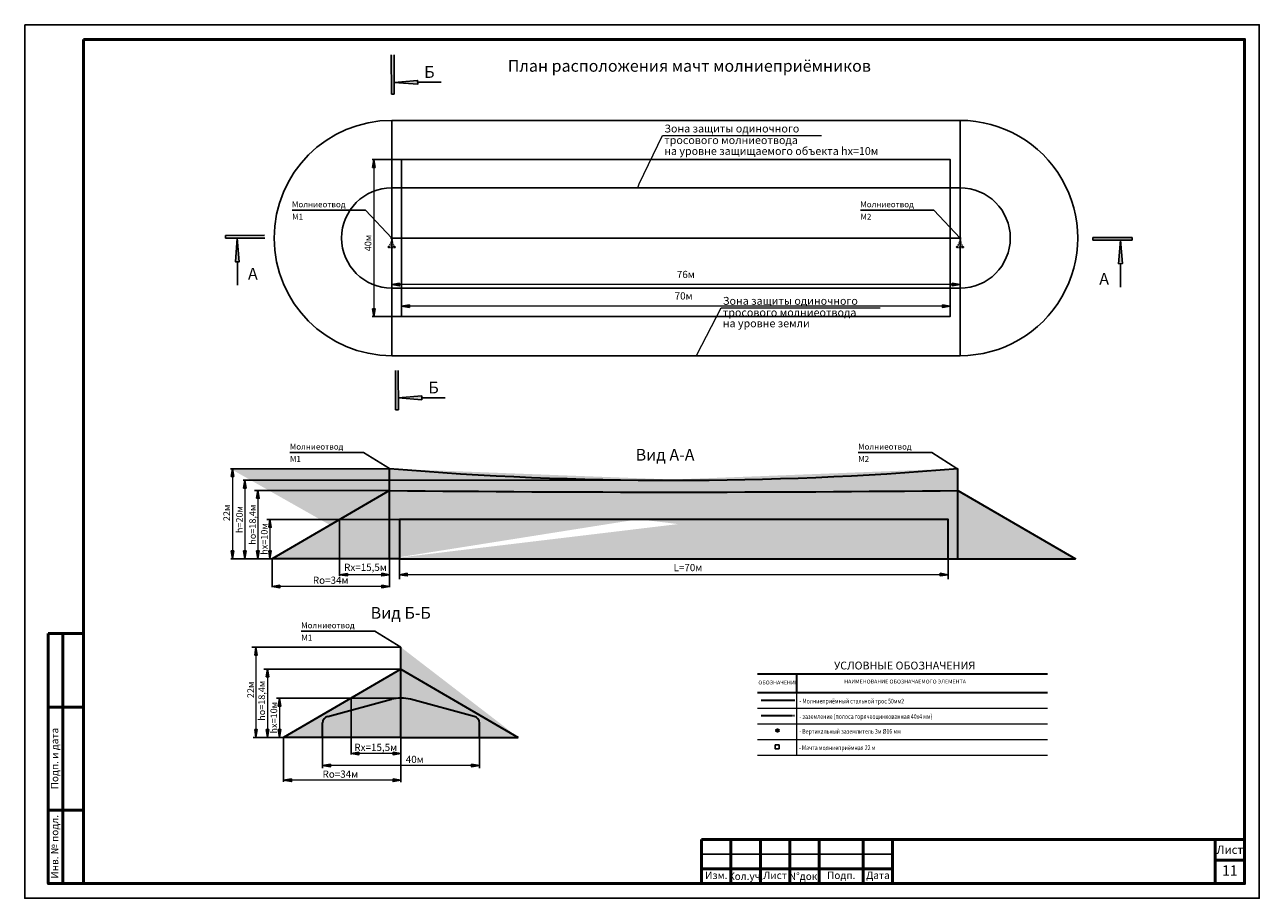
# Model space of a CAD drawing. Units: millimetres. Extents: x 275085 to 94302249, y -267387 to 614781.
# Drawn here: x 275085 to 590085, y 243408 to 466158 of the extents above; entities that cross this region are included whole.
import ezdxf
from ezdxf.enums import TextEntityAlignment as Align

# ---------------------------------------------------------------- set-up
doc = ezdxf.new("R2010")
doc.units = ezdxf.units.MM
doc.linetypes.add('DASHDOTX2', pattern=[50.8, 25.4, -12.7, 0, -12.7])
doc.linetypes.add('сплошная', pattern=[200, 100, 100])
doc.layers.add('1 Аннотация разрезы.ар', color=7, linetype='Continuous')
for name, color, linetype, lineweight in [('EKF_полоса', 3, 'DASHDOTX2', 30), ('Формат - толстая линия', 7, 'Continuous', 50), ('ЭОМ текст', 7, 'сплошная', 18), ('ЭОМ__ТЕКСТ', 7, 'Continuous', 0)]:
    doc.layers.add(name, color=color, linetype=linetype, lineweight=lineweight)
doc.styles.add('2.5', font='isocpeui.ttf', dxfattribs={"height": 2.5})
doc.styles.add('Arial Narrow', font='ARIALN.TTF')
doc.styles.add('Arial$201', font='txt', dxfattribs={"oblique": 15, "height": 3.276})
doc.styles.add('ISO', font='isocpeui.ttf', dxfattribs={"width": 0.9})
doc.styles.get("Standard").update_dxf_attribs({"font": 'arial.ttf'})
doc.styles.add('СГЕНЕРИР_СТИЛЬ_1', font='gost_2_304-81_type.ttf')
doc.styles.add('Текст_аннотативный', font='isocpeui.ttf', dxfattribs={"width": 0.8})
pattern_1 = [(0, (-371365.942, -43445.2726), (0, 6.985), [5.08, -1.905]), (90, (-371365.942, -43445.2726), (-6.985, 4e-16), [5.08, -1.905])]
pattern_2 = [(0, (-600040.658, -89014.259), (0, 6.985), [5.08, -1.905]), (90, (-600040.658, -89014.259), (-6.985, 4e-16), [5.08, -1.905])]
pattern_3 = [(0, (0, 0), (0, 6.985), [5.08, -1.905]), (90, (0, 0), (-6.985, 4e-16), [5.08, -1.905])]
pattern_4 = [(0, (0, 0), (0, 69.85), [50.8, -19.05]), (90, (0, 0), (-69.85, 4e-15), [50.8, -19.05])]

# ---------------------------------------------------------------- blocks, each defined once
blk = doc.blocks.new('- Вертикальный заземлитель 3м ∅16 мм')
at = {"color": 5, "linetype": 'сплошная', "lineweight": 30, "ltscale": 100}
for p, q in [((62, 62), (-62, -62)), ((62, -62), (-62, 62))]:
    blk.add_line(p, q, dxfattribs=at)
blk.add_circle((0, 0), 87.8, dxfattribs=at)
blk = doc.blocks.new('*U19')
at = {"color": 0, "lineweight": 30, "ltscale": 300}
for p, q in [((0, 0), (18500, 0)), ((2500, 0), (2500, -1200)), ((0, -1200), (18500, -1200))]:
    blk.add_line(p, q, dxfattribs=at)
at = {"color": 0, "lineweight": 0, "ltscale": 300}
for p, q in [((2500, -1200), (2500, -2200)), ((0, -2200), (18500, -2200)), ((2500, -2200), (2500, -3200)), ((0, -3200), (18500, -3200)), ((2500, -3200), (2500, -4200)), ((0, -4200), (18500, -4200)), ((2500, -4200), (2500, -5200)), ((0, -5200), (18500, -5200))]:
    blk.add_line(p, q, dxfattribs=at)
at = {"color": 0, "lineweight": 30, "style": 'Текст_аннотативный'}
for s, height, p in [('УСЛОВНЫЕ ОБОЗНАЧЕНИЯ', 500, (4891, 272)), ('ОБОЗНАЧЕНИЕ', 250, (59, -683))]:
    blk.add_text(s, height=height, dxfattribs=at).set_placement(p)
blk.add_text('НАИМЕНОВАНИЕ ОБОЗНАЧАЕМОГО ЭЛЕМЕНТА', height=250, dxfattribs=at).set_placement((9419, -622), align=Align.CENTER)

msp = doc.modelspace()

# ---------------------------------------------------------------- hatches: boundary and pattern name
at = {"true_color": 0x000007}
for points in [[(363836.0613, 429776.7639), (364481.3687, 429776.7639), (364133.8955, 431762.3254)], [(370746.505, 400221.5044), (370746.505, 399543.1042), (368744.3972, 399874.0312)], [(511725.743, 400221.5044), (511725.743, 399543.1042), (513744.3972, 399874.0312)], [(373246.505, 394750.4073), (373246.505, 394072.0071), (371244.3972, 394402.934)], [(509225.743, 394750.4073), (509225.743, 394072.0071), (511244.3972, 394402.934)], [(363836.0613, 393747.8869), (364481.3687, 393747.8869), (364133.8955, 391762.3254)], [(327778.5291, 350964.4729), (328423.8366, 350964.4729), (328076.3634, 352950.0344)], [(330927.8282, 348005.0096), (331573.1357, 348005.0096), (331225.6624, 349990.5711)], [(334266.3795, 345405.0096), (334911.687, 345405.0096), (334564.2137, 347390.5711)], [(337344.6438, 338005.0096), (337989.9513, 338005.0096), (337642.4781, 339990.5711)], [(327778.5288, 331976.1326), (328423.8363, 331976.1326), (328076.363, 329990.5711)], [(330928.1123, 331976.1326), (331573.4198, 331976.1326), (331225.9465, 329990.5711)], [(334266.6636, 331976.1326), (334911.9711, 331976.1326), (334564.4978, 329990.5711)], [(337344.6438, 331976.1326), (337989.9513, 331976.1326), (337642.4781, 329990.5711)], [(357434.8172, 326266.3568), (357434.8172, 325587.9566), (355432.7094, 325918.8836)], [(366172.6759, 326272.5308), (366172.6759, 325594.1306), (368191.3301, 325925.0575)], [(372693.4379, 326272.5308), (372693.4379, 325594.1306), (370691.3301, 325925.0575)], [(508672.6759, 326272.5308), (508672.6759, 325594.1306), (510691.3301, 325925.0575)], [(340193.4379, 323285.1307), (340193.4379, 322606.7306), (338191.3301, 322937.6575)], [(366172.6759, 323285.1307), (366172.6759, 322606.7306), (368191.3301, 322937.6575)], [(333778.5473, 305436.0236), (334423.8548, 305436.0236), (334076.3815, 307421.585)], [(336704.7873, 299836.0236), (337350.0948, 299836.0236), (337002.6216, 301821.585)], [(339798.4673, 292436.0236), (340443.7748, 292436.0236), (340096.3016, 294421.585)], [(333778.8314, 286407.1465), (334424.1389, 286407.1465), (334076.6656, 284421.585)], [(336704.7873, 286407.1465), (337350.0948, 286407.1465), (337002.6216, 284421.585)], [(339798.4673, 286407.1465), (340443.7748, 286407.1465), (340096.3016, 284421.585)], [(360362.5912, 280697.1412), (360362.5912, 280018.741), (358360.4833, 280349.668)], [(369072.9544, 280702.5645), (369072.9544, 280024.1643), (371091.6086, 280355.0913)], [(353066.6651, 277602.3682), (353066.6651, 276923.9681), (351064.5573, 277254.895)], [(389100.0058, 277602.3682), (389100.0058, 276923.9681), (391118.6599, 277254.895)], [(343158.372, 273847.1688), (343158.372, 273168.7686), (341156.2641, 273499.6955)], [(369072.9544, 273847.1688), (369072.9544, 273168.7686), (371091.6086, 273499.6955)]]:
    msp.add_hatch(color=7, dxfattribs=at).paths.add_polyline_path(points)
at = {"true_color": 0xf8991e}
h = msp.add_hatch(dxfattribs=at)
h.set_pattern_fill('ANGLE', color=30)
h.set_pattern_definition(pattern_3)
edge = h.paths.add_edge_path()
edge.add_arc((440691.3301, 6917892.3826), 6570901.7878, 269.36781458181, 270.63218541819)
edge.add_line((368191.3301, 329990.5711), (368191.3301, 352990.5711))
edge.add_line((368191.3301, 352950.0322), (327558.1686, 352950.0343))
edge.add_line((513191.3301, 329990.5711), (513191.3301, 352990.5711))
h = msp.add_hatch(dxfattribs=at)
h.set_pattern_fill('ANGLE', color=30)
h.set_pattern_definition(pattern_3)
edge = h.paths.add_edge_path()
edge.add_line((368191.3301, 329990.5711), (368191.3301, 352990.5711))
edge.add_arc((440691.3301, 6917892.3826), 6570901.7878, 269.36781458181, 270.63218541819)
edge.add_line((368191.3301, 352950.0322), (327558.1686, 352950.0343))
edge.add_line((513191.3301, 329990.5711), (513191.3301, 352990.5711))
h = msp.add_hatch(dxfattribs=at)
h.set_pattern_fill('ANGLE', color=30)
h.set_pattern_definition(pattern_3)
edge = h.paths.add_edge_path()
edge.add_arc((440691.3301, 6917892.3826), 6570901.7878, 269.36781458181, 270.63218541819)
edge.add_line((368191.3301, 329990.5711), (368191.3301, 352990.5711))
edge.add_line((368191.3301, 352950.0322), (327558.1686, 352950.0343))
edge.add_line((513191.3301, 329990.5711), (513191.3301, 352990.5711))
at = {"true_color": 0xf26722}
h = msp.add_hatch(dxfattribs=at)
h.set_pattern_fill('ANGLE', color=30)
h.set_pattern_definition(pattern_3)
edge = h.paths.add_edge_path()
edge.add_arc((440691.3301, 6917892.3826), 6570901.7878, 269.36781458181, 270.63218541819)
edge.add_line((368191.3301, 352950.0322), (327558.1686, 352950.0343))
edge.add_line((368191.3301, 329990.5711), (368191.3301, 352990.5711))
edge.add_line((513191.3301, 329990.5711), (513191.3301, 352990.5711))
h = msp.add_hatch(dxfattribs=at)
h.set_pattern_fill('ANGLE', color=30)
h.set_pattern_definition(pattern_1)
edge = h.paths.add_edge_path()
edge.add_arc((440691.3301, 6917892.3826), 6570901.7878, 269.36781458181, 270.63218541819)
edge.add_line((513191.3301, 347390.5711), (543191.3301, 329990.5711))
edge.add_line((543191.3301, 329990.5711), (510691.3301, 329990.5711))
edge.add_line((510691.3301, 329990.5711), (510691.3301, 339990.5711))
edge.add_line((510691.3301, 339990.5711), (370691.3301, 339990.5711))
edge.add_line((370691.3301, 339990.5711), (370691.3301, 329990.5711))
edge.add_line((370691.3301, 329990.5711), (338191.3301, 329990.5711))
edge.add_line((338191.3301, 329990.5711), (368191.3301, 347390.5711))
h = msp.add_hatch(dxfattribs=at)
h.set_pattern_fill('ANGLE', color=30)
h.set_pattern_definition(pattern_3)
edge = h.paths.add_edge_path()
edge.add_arc((440691.3301, 6917892.3826), 6570901.7878, 269.36781458181, 270.63218541819)
edge.add_line((513191.3301, 347390.5711), (543191.3301, 329990.5711))
edge.add_line((543191.3301, 329990.5711), (510691.3301, 329990.5711))
edge.add_line((510691.3301, 329990.5711), (510691.3301, 339990.5711))
edge.add_line((510691.3301, 339990.5711), (370691.3301, 339990.5711))
edge.add_line((370691.3301, 339990.5711), (370691.3301, 329990.5711))
edge.add_line((370691.3301, 329990.5711), (338191.3301, 329990.5711))
edge.add_line((338191.3301, 329990.5711), (368191.3301, 347390.5711))
h = msp.add_hatch(dxfattribs=at)
h.set_pattern_fill('ANGLE', color=30, scale=5)
h.set_pattern_definition([(0, (0, 0), (0, 34.925), [25.4, -9.525]), (90, (0, 0), (-34.925, 2e-15), [25.4, -9.525])])
edge = h.paths.add_edge_path()
edge.add_arc((440691.3301, 6917892.3826), 6570901.7878, 269.36781458181, 270.63218541819)
edge.add_line((513191.3301, 347390.5711), (543191.3301, 329990.5711))
edge.add_line((543191.3301, 329990.5711), (510691.3301, 329990.5711))
edge.add_line((510691.3301, 329990.5711), (510691.3301, 339990.5711))
edge.add_line((510691.3301, 339990.5711), (370691.3301, 339990.5711))
edge.add_line((370691.3301, 339990.5711), (370691.3301, 329990.5711))
edge.add_line((370691.3301, 329990.5711), (338191.3301, 329990.5711))
edge.add_line((338191.3301, 329990.5711), (368191.3301, 347390.5711))
h = msp.add_hatch(dxfattribs=at)
h.set_pattern_fill('ANGLE', color=30, scale=10)
h.set_pattern_definition(pattern_4)
edge = h.paths.add_edge_path()
edge.add_arc((440691.3301, 6917892.3826), 6570901.7878, 269.36781458181, 270.63218541819)
edge.add_line((513191.3301, 347390.5711), (543191.3301, 329990.5711))
edge.add_line((543191.3301, 329990.5711), (510691.3301, 329990.5711))
edge.add_line((510691.3301, 329990.5711), (510691.3301, 339990.5711))
edge.add_line((510691.3301, 339990.5711), (370691.3301, 339990.5711))
edge.add_line((370691.3301, 339990.5711), (370691.3301, 329990.5711))
edge.add_line((370691.3301, 329990.5711), (338191.3301, 329990.5711))
edge.add_line((338191.3301, 329990.5711), (368191.3301, 347390.5711))
h = msp.add_hatch(dxfattribs=at)
h.set_pattern_fill('ANGLE', color=30)
h.set_pattern_definition(pattern_3)
edge = h.paths.add_edge_path()
edge.add_line((513191.3301, 347390.5711), (543191.3301, 329990.5711))
edge.add_line((543191.3301, 329990.5711), (510691.3301, 329990.5711))
edge.add_line((510691.3301, 329990.5711), (510691.3301, 339990.5711))
edge.add_line((510691.3301, 339990.5711), (370691.3301, 339990.5711))
edge.add_line((370691.3301, 339990.5711), (370691.3301, 329990.5711))
edge.add_line((370691.3301, 329990.5711), (338191.3301, 329990.5711))
edge.add_line((338191.3301, 329990.5711), (368191.3301, 347390.5711))
h = msp.add_hatch(dxfattribs=at)
h.set_pattern_fill('ANGLE', color=30)
h.set_pattern_definition(pattern_3)
edge = h.paths.add_edge_path()
edge.add_line((513191.3301, 347390.5711), (543191.3301, 329990.5711))
edge.add_line((543191.3301, 329990.5711), (510691.3301, 329990.5711))
edge.add_line((510691.3301, 329990.5711), (510691.3301, 339990.5711))
edge.add_line((510691.3301, 339990.5711), (370691.3301, 339990.5711))
edge.add_line((370691.3301, 339990.5711), (370691.3301, 329990.5711))
edge.add_line((370691.3301, 329990.5711), (338191.3301, 329990.5711))
edge.add_line((338191.3301, 329990.5711), (368191.3301, 347390.5711))
at = {"transparency": 33554687}
h = msp.add_hatch(dxfattribs=at)
h.set_pattern_fill('ANGLE')
h.set_pattern_definition(pattern_1)
h.paths.add_polyline_path([(510691.3301, 329990.5711), (510691.3301, 339990.5711), (370691.3301, 339990.5711), (370691.3301, 329990.5711)])
msp.add_hatch(color=7).paths.add_polyline_path([(370691.3301, 329990.5711), (510691.3301, 329990.5711), (510691.3301, 339990.5711), (370691.3301, 339990.5711)])
h = msp.add_hatch()
h.set_pattern_fill('ANGLE', color=256)
h.set_pattern_definition(pattern_3)
edge = h.paths.add_edge_path()
edge.add_line((371091.6086, 301821.585), (341156.2641, 284421.585))
edge.add_line((351064.5573, 284421.585), (341156.2641, 284421.585))
edge.add_arc((352809.9904, 288087.8177), 1745.5186, 101.596825764, 179.433068866)
edge.add_line((352459.0999, 289797.704), (368706.6542, 294179.7952))
edge.add_arc((371089.8826, 282555.4213), 11866.1639, 78.342104404, 101.586222453)
edge.add_line((371091.6086, 284421.585), (371091.6086, 307421.585))
edge.add_line((371091.6086, 301821.585), (401026.9531, 284421.585))
edge.add_line((389724.1173, 289797.704), (373487.6504, 294176.8048))
edge.add_arc((389373.2268, 288087.8177), 1745.5186, 0.566931134, 78.403174236)
edge.add_line((391118.6599, 284421.585), (391118.6599, 288105.089))
edge.add_line((391118.6599, 284421.585), (401026.9531, 284421.585))
h = msp.add_hatch()
h.set_pattern_fill('ANGLE', color=256)
h.set_pattern_definition(pattern_3)
edge = h.paths.add_edge_path()
edge.add_line((351064.5573, 284421.585), (341156.2641, 284421.585))
edge.add_line((371091.6086, 301821.585), (341156.2641, 284421.585))
edge.add_line((371091.6086, 301821.585), (401026.9531, 284421.585))
edge.add_line((391118.6599, 284421.585), (401026.9531, 284421.585))
at = {"true_color": 0xf8991e}
h = msp.add_hatch(dxfattribs=at)
h.set_pattern_fill('ANGLE', color=30)
h.set_pattern_definition(pattern_3)
edge = h.paths.add_edge_path()
edge.add_line((351064.5573, 284421.585), (341156.2641, 284421.585))
edge.add_line((371091.6086, 301821.585), (341156.2641, 284421.585))
edge.add_line((371091.6086, 301821.585), (401026.9531, 284421.585))
edge.add_line((391118.6599, 284421.585), (401026.9531, 284421.585))
edge.add_line((391118.6599, 284421.585), (391118.6599, 288105.089))
edge.add_arc((389373.2268, 288087.8177), 1745.5186, 0.566931134, 78.403174236)
edge.add_line((389724.1173, 289797.704), (373487.6504, 294176.8048))
at = {"true_color": 0xf26722}
h = msp.add_hatch(dxfattribs=at)
h.set_pattern_fill('ANGLE', color=30)
h.set_pattern_definition(pattern_2)
edge = h.paths.add_edge_path()
edge.add_line((351064.5573, 284421.585), (341156.2641, 284421.585))
edge.add_line((341156.2641, 284421.585), (371091.6086, 301821.585))
edge.add_line((371091.6086, 301821.585), (401026.9531, 284421.585))
edge.add_line((401026.9531, 284421.585), (391118.6599, 284421.585))
edge.add_line((391118.6599, 284421.585), (391118.6599, 288105.089))
edge.add_arc((389373.2268, 288087.8177), 1745.5186, 0.566931134, 78.403174236)
edge.add_line((389724.1173, 289797.704), (373487.6504, 294176.8048))
edge.add_arc((371089.8826, 282555.4213), 11866.1639, 78.342104404, 101.586222453)
edge.add_line((368706.6542, 294179.7952), (352459.0999, 289797.704))
edge.add_arc((352809.9904, 288087.8177), 1745.5186, 101.596825764, 179.433068866)
edge.add_line((351064.5573, 288105.089), (351064.5573, 284421.585))
h = msp.add_hatch(dxfattribs=at)
h.set_pattern_fill('ANGLE', color=30, scale=10)
h.set_pattern_definition(pattern_4)
edge = h.paths.add_edge_path()
edge.add_line((371091.6086, 301821.585), (341156.2641, 284421.585))
edge.add_line((341156.2641, 284421.585), (351064.5573, 284421.585))
edge.add_line((351064.5573, 284421.585), (351064.5573, 288105.089))
edge.add_arc((352809.9904, 288087.8177), 1745.5186, 101.596825764, 179.433068866, ccw=False)
edge.add_line((352459.0999, 289797.704), (368706.6542, 294179.7952))
edge.add_arc((371089.8826, 282555.4213), 11866.1639, 78.342104404, 101.586222453, ccw=False)
edge.add_line((373487.6504, 294176.8048), (389724.1173, 289797.704))
edge.add_arc((389373.2268, 288087.8177), 1745.5186, 0.566931134, 78.403174236, ccw=False)
edge.add_line((391118.6599, 288105.089), (391118.6599, 284421.585))
edge.add_line((391118.6599, 284421.585), (401026.9531, 284421.585))
edge.add_line((401026.9531, 284421.585), (371091.6086, 301821.585))
h = msp.add_hatch(dxfattribs=at)
h.set_pattern_fill('ANGLE', color=30)
h.set_pattern_definition(pattern_2)
edge = h.paths.add_edge_path()
edge.add_line((352459.0999, 289797.704), (368706.6542, 294179.7952))
edge.add_arc((371089.8826, 282555.4213), 11866.1639, 78.342104404, 101.586222453, ccw=False)
edge.add_line((373487.6504, 294176.8048), (389724.1173, 289797.704))
edge.add_arc((389373.2268, 288087.8177), 1745.5186, 0.566931134, 78.403174236, ccw=False)
edge.add_line((391118.6599, 288105.089), (391118.6599, 284421.585))
edge.add_line((391118.6599, 284421.585), (371091.6086, 284421.585))
edge.add_line((371091.6086, 284421.585), (351064.5573, 284421.585))
edge.add_line((351064.5573, 284421.585), (351064.5573, 288105.089))
edge.add_arc((352809.9904, 288087.8177), 1745.5186, 101.596825764, 179.433068866, ccw=False)
h = msp.add_hatch()
h.set_pattern_fill('ANGLE', color=256)
h.set_pattern_definition(pattern_2)
edge = h.paths.add_edge_path()
edge.add_line((352459.0999, 289797.704), (368706.6542, 294179.7952))
edge.add_arc((371089.8826, 282555.4213), 11866.1639, 78.342104404, 101.586222453, ccw=False)
edge.add_line((373487.6504, 294176.8048), (389724.1173, 289797.704))
edge.add_arc((389373.2268, 288087.8177), 1745.5186, 0.566931134, 78.403174236, ccw=False)
edge.add_line((391118.6599, 288105.089), (391118.6599, 284421.585))
edge.add_line((391118.6599, 284421.585), (371091.6086, 284421.585))
edge.add_line((371091.6086, 284421.585), (351064.5573, 284421.585))
edge.add_line((351064.5573, 284421.585), (351064.5573, 288105.089))
edge.add_arc((352809.9904, 288087.8177), 1745.5186, 101.596825764, 179.433068866, ccw=False)
h = msp.add_hatch(color=7)
edge = h.paths.add_edge_path()
edge.add_line((371091.6086, 284421.585), (351064.5573, 284421.585))
edge.add_line((351064.5573, 284421.585), (351064.5573, 288105.089))
edge.add_arc((352809.9904, 288087.8177), 1745.5186, 101.596825764, 179.433068866, ccw=False)
edge.add_line((352459.0999, 289797.704), (368706.6542, 294179.7952))
edge.add_arc((371089.8826, 282555.4213), 11866.1639, 78.342104404, 101.586222453, ccw=False)
edge.add_line((373487.6504, 294176.8048), (389724.1173, 289797.704))
edge.add_arc((389373.2268, 288087.8177), 1745.5186, 0.566931134, 78.403174236, ccw=False)
edge.add_line((391118.6599, 288105.089), (391118.6599, 284421.585))
edge.add_line((391118.6599, 284421.585), (371091.6086, 284421.585))
at = {"layer": '1 Аннотация разрезы.ар', "linetype": 'Continuous'}
for points in [[(368662.1838, 448442.1614), (368618.0702, 458442.0641), (369318.0634, 458445.1521), (369362.177, 448445.2494)], [(369348.9429, 451445.2202), (375346.6789, 451971.6835), (375351.0902, 450971.6932)], [(326310.686, 412418.205), (336310.5887, 412462.3186), (336313.6766, 411762.3254), (326313.7739, 411718.2118)], [(329313.7447, 411731.4459), (329840.208, 405733.71), (328840.2178, 405729.2986)], [(557630.1835, 411940.0391), (557633.2714, 411240.0459), (547633.3687, 411195.9323), (547630.2808, 411895.9255)], [(554633.3006, 411226.8118), (555159.7639, 405229.0759), (554159.7737, 405224.6645)], [(369717.0816, 367993.6523), (369672.968, 377993.555), (370372.9611, 377996.643), (370417.0748, 367996.7403)], [(370403.8407, 370996.7111), (376401.5766, 371523.1744), (376405.988, 370523.1841)]]:
    msp.add_hatch(color=256, dxfattribs=at).paths.add_polyline_path(points)

# ---------------------------------------------------------------- linework, layer by layer
at = {"linetype": 'Continuous', "lineweight": 50, "transparency": 16777216}
for p, q in [((447788.4861, 258407.7711), (586334.9003, 258407.7711)), ((447788.4861, 258407.7711), (447788.4861, 247157.7711)), ((455288.4861, 258407.7711), (455288.4861, 247157.7711)), ((462788.4861, 258407.7711), (462788.4861, 247157.7711)), ((470288.4861, 258407.7711), (470288.4861, 247157.7711)), ((477788.4861, 258407.7711), (477788.4861, 247157.7711)), ((489038.4861, 258407.7711), (489038.4861, 247157.7711)), ((496538.4861, 258407.7711), (496538.4861, 247157.7711)), ((578834.9003, 258407.7711), (578834.9003, 247157.7711)), ((586334.9003, 258407.7711), (586334.9003, 247157.7711)), ((578834.9003, 253157.7711), (586334.9003, 253157.7711)), ((447788.4861, 250907.7711), (496538.4861, 250907.7711)), ((447788.4861, 247157.7711), (586334.9003, 247157.7711))]:
    msp.add_line(p, q, dxfattribs=at)
at = {"linetype": 'Continuous', "lineweight": 25, "transparency": 16777216}
msp.add_line((447788.4861, 254657.7711), (496538.4861, 254657.7711), dxfattribs=at)
at = {"color": 0, "linetype": 'ByBlock', "lineweight": -2}
msp.add_lwpolyline([(275084.9003, 466157.7711), (590084.9003, 466157.7711), (590084.9003, 243407.7711), (275084.9003, 243407.7711)], close=True, dxfattribs=at)
for points in [[(368744.3972, 441762.3254), (368744.3972, 381762.3254)], [(368744.3972, 441762.3254), (513744.3972, 441762.3254)], [(513744.3972, 441762.3254), (513744.3972, 381762.3254)], [(371244.3972, 431762.3254), (363744.3972, 431762.3254)], [(368744.3972, 424562.3254), (513744.3972, 424562.3254)], [(368744.3972, 411762.3254), (368744.3972, 399516.0522)], [(513744.3972, 411762.3254), (513744.3972, 399516.0522)], [(513744.3972, 398962.3254), (368744.3972, 398962.3254)], [(371244.3972, 391762.3254), (363744.3972, 391762.3254)], [(513744.3972, 381762.3254), (368744.3972, 381762.3254)], [(368191.3301, 352950.0322), (327558.1686, 352950.0343)], [(440691.3301, 349990.5667), (330831.6906, 349990.5709)], [(368191.3301, 347390.5711), (333758.0294, 347388.9479)], [(513191.3301, 347390.5711), (543191.3301, 329990.5711), (510691.3301, 329990.5711), (510691.3301, 339990.5711), (370691.3301, 339990.5711), (370691.3301, 329990.5711), (338191.3301, 329990.5711), (368191.3301, 347390.5711)], [(370691.3301, 339990.5711), (336879.3339, 339990.5711)], [(355432.7094, 339990.5711), (355432.7094, 325636.5038)], [(347191.3301, 329990.5711), (327671.8967, 329990.5711)], [(338191.3301, 329990.5711), (338191.3301, 322741.2027)], [(370691.3301, 329990.5711), (363191.3301, 329990.5711)], [(368191.3301, 329990.5711), (368191.3301, 322741.2027)], [(370691.3301, 329990.5711), (370691.3301, 324764.6002)], [(510691.3301, 329990.5711), (510691.3301, 324764.6002)], [(371091.6086, 307421.585), (333025.0306, 307421.585)], [(371091.6086, 301821.585), (336118.7106, 301821.585)], [(371097.3045, 294421.5829), (339338.6636, 294421.5847)], [(358360.4833, 294421.584), (358360.4833, 280053.2073)], [(350091.6087, 284421.585), (333403.8496, 284421.585)], [(341156.2641, 284421.585), (341156.2641, 273072.9387)], [(351064.5573, 284421.585), (351064.5573, 276547.8126)], [(373591.6086, 284421.585), (366091.6086, 284421.585)], [(371091.6086, 284421.585), (371091.6086, 273037.3752)], [(391118.6599, 284421.585), (391118.6599, 276547.8126)]]:
    msp.add_lwpolyline(points)
at = {"color": 7, "linetype": 'Continuous', "lineweight": 20}
for points in [[(431517.2569, 424562.3254), (431842.2694, 425584.1955), (437819.6503, 437890.3613), (438200.2162, 437890.3613), (478420.8965, 437890.3613)], [(446453.8332, 381762.3254), (446586.2039, 381977.4279), (452757.9909, 393956.9823), (453138.5569, 393956.9823), (493359.2372, 393956.9823)]]:
    msp.add_lwpolyline(points, dxfattribs=at)
at = {"color": 7, "linetype": 'Continuous', "lineweight": -2, "true_color": 0x000007}
for points in [[(363836.0613, 429776.7639), (364481.3687, 429776.7639), (364133.8955, 431762.3254)], [(370746.505, 400221.5044), (370746.505, 399543.1042), (368744.3972, 399874.0312)], [(511725.743, 400221.5044), (511725.743, 399543.1042), (513744.3972, 399874.0312)], [(373246.505, 394750.4073), (373246.505, 394072.0071), (371244.3972, 394402.934)], [(509225.743, 394750.4073), (509225.743, 394072.0071), (511244.3972, 394402.934)], [(363836.0613, 393747.8869), (364481.3687, 393747.8869), (364133.8955, 391762.3254)], [(327778.5291, 350964.4729), (328423.8366, 350964.4729), (328076.3634, 352950.0344)], [(330927.8282, 348005.0096), (331573.1357, 348005.0096), (331225.6624, 349990.5711)], [(334266.3795, 345405.0096), (334911.687, 345405.0096), (334564.2137, 347390.5711)], [(337344.6438, 338005.0096), (337989.9513, 338005.0096), (337642.4781, 339990.5711)], [(327778.5288, 331976.1326), (328423.8363, 331976.1326), (328076.363, 329990.5711)], [(330928.1123, 331976.1326), (331573.4198, 331976.1326), (331225.9465, 329990.5711)], [(334266.6636, 331976.1326), (334911.9711, 331976.1326), (334564.4978, 329990.5711)], [(337344.6438, 331976.1326), (337989.9513, 331976.1326), (337642.4781, 329990.5711)], [(357434.8172, 326266.3568), (357434.8172, 325587.9566), (355432.7094, 325918.8836)], [(366172.6759, 326272.5308), (366172.6759, 325594.1306), (368191.3301, 325925.0575)], [(372693.4379, 326272.5308), (372693.4379, 325594.1306), (370691.3301, 325925.0575)], [(508672.6759, 326272.5308), (508672.6759, 325594.1306), (510691.3301, 325925.0575)], [(340193.4379, 323285.1307), (340193.4379, 322606.7306), (338191.3301, 322937.6575)], [(366172.6759, 323285.1307), (366172.6759, 322606.7306), (368191.3301, 322937.6575)], [(333778.5473, 305436.0236), (334423.8548, 305436.0236), (334076.3815, 307421.585)], [(336704.7873, 299836.0236), (337350.0948, 299836.0236), (337002.6216, 301821.585)], [(339798.4673, 292436.0236), (340443.7748, 292436.0236), (340096.3016, 294421.585)], [(333778.8314, 286407.1465), (334424.1389, 286407.1465), (334076.6656, 284421.585)], [(336704.7873, 286407.1465), (337350.0948, 286407.1465), (337002.6216, 284421.585)], [(339798.4673, 286407.1465), (340443.7748, 286407.1465), (340096.3016, 284421.585)], [(360362.5912, 280697.1412), (360362.5912, 280018.741), (358360.4833, 280349.668)], [(369072.9544, 280702.5645), (369072.9544, 280024.1643), (371091.6086, 280355.0913)], [(353066.6651, 277602.3682), (353066.6651, 276923.9681), (351064.5573, 277254.895)], [(389100.0058, 277602.3682), (389100.0058, 276923.9681), (391118.6599, 277254.895)], [(343158.372, 273847.1688), (343158.372, 273168.7686), (341156.2641, 273499.6955)], [(369072.9544, 273847.1688), (369072.9544, 273168.7686), (371091.6086, 273499.6955)]]:
    msp.add_lwpolyline(points, close=True, dxfattribs=at)
msp.add_lwpolyline([(371244.3972, 391762.3254), (511244.3972, 391762.3254), (511244.3972, 431762.3254), (371244.3972, 431762.3254)], close=True)
at = {"color": 7, "linetype": 'Continuous', "lineweight": 20, "true_color": 0x000007}
for points in [[(364133.8955, 429776.7639), (364133.8955, 391762.3254), (364133.8955, 391762.3254)], [(513744.3972, 399874.0312), (368744.3972, 399874.0312), (368744.3972, 399874.0312)], [(511244.3972, 394402.934), (373246.505, 394402.934), (373246.505, 394402.934)], [(328076.3634, 352950.0344), (328076.363, 329990.5711), (328076.363, 329990.5711)], [(331225.9465, 349990.5711), (331225.9465, 329990.5711), (331225.9465, 329990.5711)], [(334564.4978, 347390.5711), (334564.4978, 329990.5711), (334564.4978, 329990.5711)], [(337642.4781, 339990.5711), (337642.4781, 329990.5711), (337642.4781, 329990.5711)], [(368191.3301, 325925.0575), (355432.7094, 325918.8836), (355432.7094, 325918.8836)], [(510691.3301, 325925.0575), (372693.4379, 325925.0575), (372693.4379, 325925.0575)], [(368191.3301, 322937.6575), (338191.3301, 322937.6575), (338191.3301, 322937.6575)], [(334076.6656, 307421.585), (334076.6656, 284421.585), (334076.6656, 284421.585)], [(337002.6216, 301821.585), (337002.6216, 284421.585), (337002.6216, 284421.585)], [(340096.3016, 294421.585), (340096.3016, 284421.585), (340096.3016, 284421.585)], [(371091.6086, 280356.0715), (358360.4833, 280349.668), (358360.4833, 280349.668)], [(391118.6599, 277254.895), (351064.5573, 277254.895), (351064.5573, 277254.895)], [(371091.6086, 273499.6955), (341156.2641, 273499.6955), (341156.2641, 273499.6955)]]:
    msp.add_lwpolyline(points, dxfattribs=at)
at = {"color": 7, "linetype": 'Continuous', "lineweight": -2, "true_color": 0x000007}
for points in [[(368744.3972, 411762.3254), (362059.6735, 418844.1615), (361083.4391, 418844.1615), (343296.1173, 418844.1615)], [(513744.3972, 411762.3254), (507059.6735, 418844.1615), (506083.4391, 418844.1615), (488296.1173, 418844.1615)], [(368191.3301, 352990.5711), (361506.6063, 357072.4071), (360530.3719, 357072.4071), (342743.0502, 357072.4071)], [(512945.1613, 352970.1984), (506506.6063, 357072.4071), (505530.3719, 357072.4071), (487743.0502, 357072.4071)], [(371091.6086, 307421.585), (364406.8849, 311503.4211), (363430.6505, 311503.4211), (345643.3287, 311503.4211)]]:
    msp.add_lwpolyline(points, dxfattribs=at)
at = {"color": 5}
for points in [[(368619.3972, 411887.3254), (368869.3972, 411887.3254), (368869.3972, 411637.3254), (368619.3972, 411637.3254)], [(513619.3972, 411887.3254), (513869.3972, 411887.3254), (513869.3972, 411637.3254), (513619.3972, 411637.3254)], [(466553.549, 282533.3232), (467553.549, 282533.3232), (467553.549, 281533.3232), (466553.549, 281533.3232)]]:
    msp.add_lwpolyline(points, close=True, dxfattribs=at)
at = {"color": 1}
msp.add_lwpolyline([(368744.3972, 411762.3254), (513744.3972, 411762.3254)], dxfattribs=at)
at = {"color": 5, "lineweight": 30}
for points in [[(368191.3301, 329990.5711), (368191.3301, 352990.5711)], [(513191.3301, 329990.5711), (513191.3301, 352990.5711)], [(371091.6086, 284421.585), (371091.6086, 307421.585)]]:
    msp.add_lwpolyline(points, dxfattribs=at)
at = {"color": 40, "lineweight": 30}
for points in [[(368191.3301, 347390.5711), (338191.3301, 329990.5711)], [(513191.3301, 347390.5711), (543191.3301, 329990.5711)], [(370691.3301, 329990.5711), (338191.3301, 329990.5711)], [(510691.3301, 329990.5711), (543191.3301, 329990.5711)], [(371091.6086, 301821.585), (341156.2641, 284421.585)], [(371091.6086, 301821.585), (401026.9531, 284421.585)], [(371091.6086, 284421.585), (351064.5573, 284421.585)], [(371091.6086, 284421.585), (391118.6599, 284421.585)]]:
    msp.add_lwpolyline(points, dxfattribs=at)
msp.add_lwpolyline([(370691.3301, 329990.5711), (510691.3301, 329990.5711), (510691.3301, 339990.5711), (370691.3301, 339990.5711)], close=True, dxfattribs=at)
at = {"color": 40, "lineweight": 30, "true_color": 0xf8d731}
for points in [[(352459.0999, 289797.704), (368706.6542, 294179.7952)], [(389724.1173, 289797.704), (373487.6504, 294176.8048)], [(351064.5573, 284421.585), (351064.5573, 288105.089)], [(391118.6599, 284421.585), (391118.6599, 288105.089)], [(351064.5573, 284421.585), (341156.2641, 284421.585)], [(391118.6599, 284421.585), (401026.9531, 284421.585)]]:
    msp.add_lwpolyline(points, dxfattribs=at)
for centre, radius, start, end in [((368744.3972, 411762.3254), 30000, 90, 270), ((513744.3972, 411762.3254), 30000, 269.999999999, 90), ((368744.3972, 411762.3254), 12800, 90, 270), ((513744.3972, 411762.3254), 12800, 270, 90), ((440691.3301, 6917892.3826), 6570901.7878, 269.36781458181, 270.63218541819)]:
    msp.add_arc(centre, radius, start, end)
at = {"color": 1, "lineweight": 30}
msp.add_arc((440691.3301, 1227530.9343), 877540.3677, 265.2609768393, 274.7390231607, dxfattribs=at)
at = {"color": 40, "lineweight": 30, "true_color": 0xf8d731}
for centre, radius, start, end in [((440691.3301, 6917892.3826), 6570901.7878, 269.36781458181, 270.63218541819), ((371089.8826, 282555.4213), 11866.1639, 78.342104404, 101.586222453), ((352809.9904, 288087.8177), 1745.5186, 101.596825764, 179.433068866), ((389373.2268, 288087.8177), 1745.5186, 0.566931134, 78.403174236)]:
    msp.add_arc(centre, radius, start, end, dxfattribs=at)
at = {"layer": '1 Аннотация разрезы.ар'}
for p, q in [((368618.0702, 458442.0641), (368662.1838, 448442.1614)), ((369362.177, 448445.2494), (369318.0634, 458445.1521)), ((375348.8846, 451471.6884), (381348.8262, 451498.1565)), ((368662.1838, 448442.1614), (369362.177, 448445.2494)), ((336310.5887, 412462.3186), (326310.686, 412418.205)), ((326310.686, 412418.205), (326313.7739, 411718.2118)), ((326313.7739, 411718.2118), (336313.6766, 411762.3254)), ((547630.2808, 411895.9255), (557630.1835, 411940.0391)), ((547633.3687, 411195.9323), (547630.2808, 411895.9255)), ((557633.2714, 411240.0459), (547633.3687, 411195.9323)), ((557630.1835, 411940.0391), (557633.2714, 411240.0459)), ((329340.2129, 405731.5043), (329366.6811, 399731.5627)), ((554659.7688, 405226.8702), (554686.237, 399226.9286)), ((369672.968, 377993.555), (369717.0816, 367993.6523)), ((370417.0748, 367996.7403), (370372.9611, 377996.643)), ((376403.7823, 371023.1793), (382403.7239, 371049.6474)), ((369717.0816, 367993.6523), (370417.0748, 367996.7403))]:
    msp.add_line(p, q, dxfattribs=at)
at = {"layer": '1 Аннотация разрезы.ар', "flags": 128}
for points in [[(369348.9429, 451445.2202), (375351.0902, 450971.6932), (375346.6789, 451971.6835)], [(329313.7447, 411731.4459), (328840.2178, 405729.2986), (329840.208, 405733.71)], [(554633.3006, 411226.8118), (555159.7639, 405229.0759), (554159.7737, 405224.6645)], [(370403.8407, 370996.7111), (376405.988, 370523.1841), (376401.5766, 371523.1744)]]:
    msp.add_lwpolyline(points, close=True, dxfattribs=at)
at = {"layer": 'EKF_полоса', "color": 3, "linetype": 'DASHDOTX2', "lineweight": 30, "ltscale": 5}
for points in [[(367990.3368, 409465.6401), (368744.3972, 410762.3254)], [(368744.3972, 411762.3254), (368744.3972, 410762.3254)], [(369490.3368, 409465.6401), (368744.3972, 410762.3254)], [(512990.3368, 409465.6401), (513744.3972, 410762.3254)], [(513744.3972, 411762.3254), (513744.3972, 410762.3254)], [(514490.3368, 409465.6401), (513744.3972, 410762.3254)], [(367990.3368, 409465.6401), (369490.3368, 409465.6401)], [(512990.3368, 409465.6401), (514490.3368, 409465.6401)], [(471533.5852, 289890.3437), (462969.9132, 289890.3437)]]:
    msp.add_lwpolyline(points, dxfattribs=at)
at = {"layer": 'EKF_полоса', "color": 1, "linetype": 'сплошная', "lineweight": 30, "ltscale": 5}
msp.add_lwpolyline([(471540.7855, 293809.8737), (462977.1135, 293809.8737)], dxfattribs=at)
at = {"layer": 'Формат - толстая линия'}
msp.add_lwpolyline([(290084.9003, 462407.7711), (586334.9003, 462407.7711), (586334.9003, 247157.7711), (290084.9003, 247157.7711)], close=True, dxfattribs=at)
at = {"layer": 'Формат - толстая линия', "ltscale": 100}
msp.add_lwpolyline([(281084.9003, 310907.7711), (290084.9003, 310907.7711), (290084.9003, 247157.7711), (281084.9003, 247157.7711)], close=True, dxfattribs=at)
for points in [[(284834.9003, 310907.7711), (284834.9003, 247157.7711)], [(281084.9003, 292157.7711), (290084.9003, 292157.7711)], [(281084.9003, 265907.7711), (290084.9003, 265907.7711)]]:
    msp.add_lwpolyline(points, dxfattribs=at)

# ---------------------------------------------------------------- block references
at = {"layer": 'ЭОМ текст', "color": 5, "lineweight": 30}
for p in [(367990.3368, 409465.6401), (368744.3972, 410762.3254), (369490.3368, 409465.6401), (512990.3368, 409465.6401), (513744.3972, 410762.3254), (514490.3368, 409465.6401)]:
    msp.add_blockref('- Вертикальный заземлитель 3м ∅16 мм', p, dxfattribs=at)
at = {"layer": 'ЭОМ текст', "color": 5, "lineweight": 30, "xscale": 4, "yscale": 4, "zscale": 4}
msp.add_blockref('- Вертикальный заземлитель 3м ∅16 мм', (467139.9116, 286181.7087), dxfattribs=at)
at = {"layer": 'ЭОМ__ТЕКСТ', "ltscale": 0.8, "xscale": 4, "yscale": 4, "zscale": 4}
msp.add_blockref('*U19', (462028.3977, 300665.9201), dxfattribs=at)

# ---------------------------------------------------------------- texts
at = {"color": 7, "style": 'Arial$201'}
for s, height, p in [('План расположения мачт молниеприёмников', 3000, (398347.1135, 454169.2713)), ('Зона защиты одиночного', 2000, (438282.9479, 438681.746)), ('тросового молниеотвода', 2000, (438266.4016, 435730.0617)), ('на уровне защищаемого объекта hx=10м', 2000, (438266.4016, 432947.9262)), ('М1', 1491.29385, (343323.9949, 416455.8294)), ('М2', 1491.29385, (488323.9949, 416455.8294)), ('Зона защиты одиночного', 2000, (453221.2886, 394748.367)), ('тросового молниеотвода', 2000, (453204.7423, 391796.6827)), ('на уровне земли', 2000, (453204.7423, 389014.5472)), ('М1', 1491.29385, (342770.9278, 354684.0751)), ('Вид А-A', 3000, (430960.3597, 354992.5797)), ('М2', 1491.29385, (487770.9278, 354684.0751)), ('Вид Б-Б', 3000, (363354.6327, 314681.5946)), ('М1', 1491.29385, (345671.2063, 309115.089))]:
    msp.add_text(s, height=height, dxfattribs=at).set_placement(p)
at = {"color": 7, "true_color": 0x000007, "style": 'Arial$201'}
for s, height, p in [('Молниеотвод', 1491.467552, (343279.571, 419596.9368)), ('Молниеотвод', 1491.467552, (488279.571, 419596.9368)), ('76м', 1839.68119, (441479.4685, 401557.8785)), ('70м', 1839.68119, (440921.0594, 396086.7814)), ('Молниеотвод', 1491.467552, (342726.5039, 357825.1824)), ('Молниеотвод', 1491.467552, (487726.5039, 357825.1824)), ('Rx=15,5м', 1839.68119, (356581.718, 326886.7557)), ('L=70м', 1839.68119, (440635.4415, 326819.3183)), ('Ro=34м', 1839.68119, (348617.3919, 323591.0648)), ('Молниеотвод', 1491.467552, (345626.7824, 312256.1964)), ('Rx=15,5м', 1839.68119, (359209.3611, 280977.5287)), ('40м', 1839.68119, (372319.472, 277908.3023)), ('Ro=34м', 1839.68119, (351087.6313, 274153.1028))]:
    msp.add_text(s, height=height, dxfattribs=at).set_placement(p)
at = {"color": 7, "style": 'Arial$201'}
for s, p in [('40м', (363538.227, 408392.7574)), ('22м', (327480.6945, 339585.6683)), ('ho=18,4м', (334055.5107, 333564.4337)), ('h=20м', (330716.9594, 336531.8846)), ('hx=10м', (337046.8096, 330999.0589)), ('22м', (333567.6786, 294453.0475)), ('ho=18,4м', (336406.9531, 288660.7348)), ('hx=10м', (339500.6331, 285430.0729))]:
    msp.add_text(s, height=1696.52048, rotation=90, dxfattribs=at).set_placement(p)
at = {"color": 0, "linetype": 'ByBlock', "lineweight": -2, "ltscale": 100, "char_height": 1875, "attachment_point": 5, "rotation": 90, "style": '2.5'}
for s, insert, width in [('Подп. и дата', (282959.9003, 279032.7711), 26250), ('Инв. № подл.', (282959.9003, 256532.7711), 18750)]:
    msp.add_mtext(s, dxfattribs=dict(at, insert=insert, width=width))
at = {"linetype": 'Continuous', "lineweight": 25, "transparency": 16777216, "attachment_point": 5, "style": 'Arial Narrow'}
for s, insert, char_height, width in [('{\\C256;Лист}', (582584.9003, 255782.7711), 2116.666667, 7500), ('Изм.', (451538.4861, 249032.7711), 1875, 7500), ('{\\T0.95;Кол.уч.}', (459038.4861, 249032.7711), 1875, 7500), ('Лист', (466538.4861, 249032.7711), 1875, 7500), ('Подп.', (483413.4861, 249032.7711), 1875, 11250), ('Дата', (492788.4861, 249032.7711), 1875, 7500), ('11', (582584.9003, 250157.7711), 2625, 7500)]:
    msp.add_mtext(s, dxfattribs=dict(at, insert=insert, char_height=char_height, width=width))
at = {"linetype": 'Continuous', "lineweight": 25, "transparency": 16777216, "insert": (474038.4861, 249032.7711), "char_height": 1875, "width": 7500, "attachment_point": 5}
msp.add_mtext('{\\fArial Narrow|b0|i0|c204|p34;\\C256;N°док.}', dxfattribs=at)
at = {"layer": '1 Аннотация разрезы.ар', "char_height": 3000, "attachment_point": 8, "rotation": 0.252753228, "style": 'СГЕНЕРИР_СТИЛЬ_1'}
for insert in [(378343.9304, 452601.3497), (379398.8281, 372152.8406)]:
    msp.add_mtext('\\A1;\\pt0;Б', dxfattribs=dict(at, insert=insert))
at = {"layer": '1 Аннотация разрезы.ар', "char_height": 3000, "attachment_point": 8, "style": 'СГЕНЕРИР_СТИЛЬ_1'}
for insert in [(333298.531, 401152.7505), (550490.8672, 399860.1845)]:
    msp.add_mtext('\\A1;\\pt0;A', dxfattribs=dict(at, insert=insert))
at = {"layer": 'ЭОМ текст', "linetype": 'Continuous', "lineweight": 18, "char_height": 1200, "attachment_point": 7, "style": 'ISO'}
for s, insert in [('\\A1;{\\W0.81;- Молниеприёмный стальной трос 50мм2 }', (472752.5644, 293076.8086)), ('\\A1;{\\W0.81;- заземление (полоса горячеоцинкованная 40х4 мм) }', (472745.3641, 289157.2786)), ('\\A1;{\\W0.81;- Вертикальный заземлитель 3м %%C16 мм}', (472721.8288, 285370.201)), ('\\A1;{\\W0.81;- Мачта молниеприёмная 22 м}', (472643.0151, 281192.5949))]:
    msp.add_mtext(s, dxfattribs=dict(at, insert=insert))

doc.saveas('drawing.dxf')
